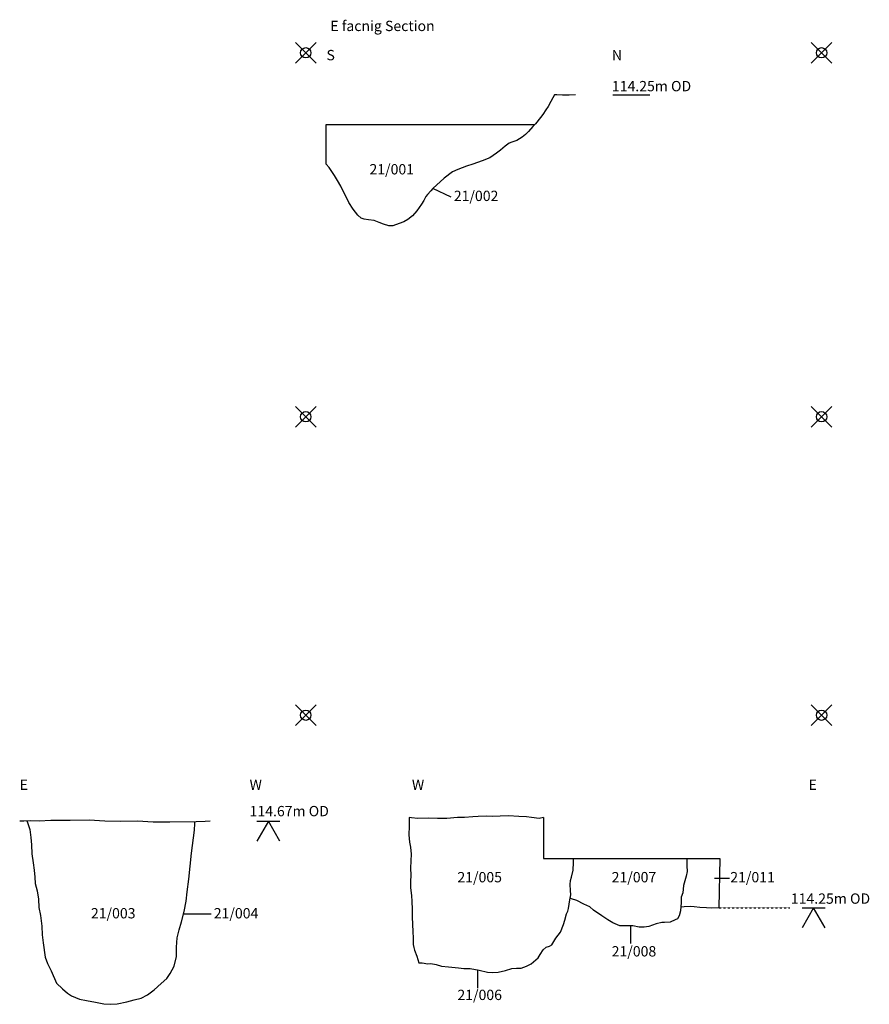
# Model space of a CAD drawing. Units: inches. Extents: x -36154 to 12566, y -38 to 87562.
# Drawn here: x -36154 to -32036, y 20401 to 25172 of the extents above; entities that cross this region are included whole.
import ezdxf

# ---------------------------------------------------------------- set-up
doc = ezdxf.new("R2010")
doc.units = ezdxf.units.IN
doc.header["$MEASUREMENT"] = 0
doc.header["$PDMODE"] = 35
doc.header["$PDSIZE"] = 50
doc.linetypes.add('ACAD_ISO03W100', pattern=[30, 12, -18])
doc.linetypes.add('DASHDOTX2', pattern=[2, 1, -0.5, 0, -0.5])
doc.layers.add('Plan', color=7, linetype='Continuous')
doc.styles.get("Standard").update_dxf_attribs({"font": 'TIMES.TTF', "height": 200})

msp = doc.modelspace()

# ---------------------------------------------------------------- linework, layer by layer
for p in [(-34767.6, 25011.5), (-32267.6, 25011.5), (-34767.6, 23248), (-32267.6, 23248), (-34767.6, 21801.9), (-32267.6, 21801.9)]:
    msp.add_point(p)
at = {"layer": 'Plan'}
for points in [[(-33460.6, 24807.5), (-33491.1, 24806.8), (-33500.7, 24805.7), (-33524, 24805.6), (-33551.3, 24807.4), (-33561.6, 24808.5), (-33569.7, 24792.7), (-33579.8, 24774.7), (-33593.5, 24750.9), (-33603.8, 24734.4), (-33619.3, 24712.5), (-33629.3, 24698.4), (-33654.3, 24666.9), (-33666.9, 24653.6), (-33688.2, 24630), (-33703.1, 24614.8), (-33718.7, 24602.9), (-33744.1, 24586.2), (-33768.9, 24578.1), (-33781.5, 24572.9), (-33800.8, 24559.8), (-33823.3, 24539.8), (-33842.5, 24525.3), (-33875.6, 24503.2), (-33912.6, 24487.7), (-33957.7, 24471.5), (-33988.8, 24462.7), (-34030.1, 24445.7), (-34057.1, 24434.8), (-34096.7, 24404.5), (-34152.2, 24353.1), (-34161.2, 24342), (-34177.7, 24325.3), (-34185.4, 24315.5), (-34194.7, 24295.6), (-34206.6, 24277.9), (-34218.5, 24261.6), (-34228.5, 24245.4), (-34250.4, 24220.9), (-34272.7, 24203.4), (-34292.3, 24192.3), (-34315.2, 24183.8), (-34345.7, 24172.6), (-34364.2, 24173.6), (-34390.5, 24180.3), (-34411.6, 24188.4), (-34435.9, 24198.4), (-34464, 24202.2), (-34484.9, 24205.1), (-34499.2, 24210.6), (-34515.3, 24225), (-34537.5, 24253.1), (-34558.2, 24285.3), (-34572.2, 24313), (-34584.9, 24337.2), (-34597, 24364.5), (-34613.6, 24391.9), (-34628.9, 24416.5), (-34640.9, 24436.9), (-34654.6, 24456.3), (-34669, 24472.6)], [(-33280.1, 24807.5), (-33099.6, 24807.5)], [(-34669, 24663.5), (-33657.5, 24663.5)], [(-34062.2, 24311.6), (-34152.2, 24353.1)], [(-35230.2, 21288.5), (-35255.5, 21286.3), (-35298.6, 21285.4), (-35426.6, 21283.1), (-35506.4, 21284.4), (-35582.7, 21288.7), (-35664.3, 21286.6), (-35741.2, 21288.9), (-35816.6, 21292.6), (-35909.7, 21292.1), (-35965.6, 21291.9), (-36003.4, 21292.3), (-36059.9, 21289.3), (-36099.7, 21290.5), (-36133.8, 21288.9), (-36153.9, 21289.3)], [(-36119.2, 21289.5), (-36116.8, 21282.3), (-36105.5, 21248.8), (-36100.4, 21210.2), (-36096.9, 21173.1), (-36094.9, 21130.9), (-36088.4, 21087.2), (-36082.9, 21051.2), (-36080.3, 21017.3), (-36078.2, 20985.8), (-36069.9, 20951.3), (-36063, 20911.2), (-36060.9, 20870.9), (-36052.8, 20831.5), (-36046.5, 20780.1), (-36045.6, 20737.1), (-36039.3, 20698.3), (-36029.7, 20630.4), (-36019.6, 20598.4), (-36001.4, 20563.6), (-35974.8, 20504.1), (-35946.4, 20476.6), (-35921.4, 20455.6), (-35903.1, 20442.4), (-35863.9, 20426.2), (-35829.3, 20419.3), (-35785.9, 20411.1), (-35746.7, 20403.8), (-35716, 20401.2), (-35682.2, 20403.6), (-35635.2, 20413.3), (-35599.2, 20423.5), (-35565.7, 20431.1), (-35535.2, 20446.4), (-35501.4, 20472.1), (-35467.7, 20501.4), (-35441.2, 20526.9), (-35424.5, 20551), (-35405, 20586.6), (-35393.4, 20633.5), (-35393.5, 20678.2), (-35391.3, 20723.7), (-35380.8, 20761.7), (-35370.3, 20801.4), (-35357.3, 20851.1), (-35347.1, 20901.6), (-35342, 20946.5), (-35334.5, 21007.8), (-35327.3, 21070.4), (-35322, 21133.4), (-35307.4, 21244.9), (-35305.3, 21277.7), (-35304.9, 21285.3)], [(-35004.6, 21288.5), (-34892.6, 21288.5)], [(-34892.6, 21191.5), (-34948.6, 21288.5), (-35004.6, 21191.5)], [(-34266.8, 21306.7), (-34265.6, 21264.4), (-34268.1, 21221.7), (-34265.1, 21186.2), (-34260.4, 21161.8), (-34256.1, 21128.5), (-34258.8, 21096.8), (-34259.7, 21061.4), (-34257.9, 21026.9), (-34260, 20996.4), (-34259.4, 20966.1), (-34255.7, 20927.6), (-34253.9, 20899.1), (-34252.2, 20861.8), (-34251.9, 20823.2), (-34250.7, 20789.7), (-34249.2, 20752), (-34246.8, 20723.5), (-34246.5, 20710.8), (-34246.9, 20691.6), (-34244, 20676.9), (-34240.6, 20663.9), (-34229.4, 20634.5), (-34218.8, 20602.4), (-34202.6, 20601.6), (-34176.2, 20597.3), (-34160.6, 20598.2), (-34135.8, 20594), (-34109, 20586.7), (-34075.4, 20583.1), (-34026.9, 20578.2), (-34001.3, 20574.4), (-33970, 20575.3), (-33927.7, 20566.3), (-33887.5, 20557.2), (-33860.8, 20555.6), (-33835.4, 20557.4), (-33799.6, 20564.3), (-33768.5, 20574.1), (-33746.6, 20575.6), (-33723.5, 20575.7), (-33697.4, 20586), (-33674.8, 20598.1), (-33641.6, 20626.8), (-33631.4, 20642.8), (-33616.9, 20664.4), (-33602.7, 20677.9), (-33586.9, 20682.2), (-33575.1, 20689), (-33556.4, 20722), (-33533.4, 20750.4), (-33519, 20788.4), (-33511.3, 20809.6), (-33503.6, 20839.7), (-33497.6, 20853), (-33494.8, 20865.4), (-33488.3, 20907.4), (-33483, 20931.4), (-33484.7, 20952.2), (-33486, 20981.4), (-33485.3, 21001.4), (-33478.9, 21017), (-33472, 21051.9), (-33469.8, 21089), (-33470, 21108.3)], [(-33615.4, 21306.7), (-33636.9, 21301.2), (-33672.8, 21306.4), (-33697.8, 21308.8), (-33734.8, 21311.8), (-33784.7, 21314.1), (-33826.1, 21313.4), (-33860.6, 21310.5), (-33892.3, 21312.8), (-33932.4, 21311.4), (-33957.2, 21309.6), (-33997.5, 21305.6), (-34032, 21306.6), (-34083.9, 21302), (-34129.4, 21301.8), (-34174.8, 21302.8), (-34225, 21301.6), (-34254.5, 21305), (-34266.8, 21306.7)], [(-33615.4, 21306.7), (-33615.4, 21108.3), (-32760.8, 21108.3)], [(-32920, 21108.3), (-32920.2, 21098), (-32921.4, 21072.2), (-32919.5, 21044.7), (-32924.6, 21022.7), (-32937.1, 20976.2), (-32940.2, 20940.5), (-32947.7, 20920.3), (-32947.7, 20895.1), (-32952, 20853.6), (-32957.5, 20829.5), (-32966.8, 20815.7), (-32977.8, 20809.7), (-33001.2, 20799.5), (-33029.1, 20797.9), (-33041.4, 20798.1), (-33068.9, 20791.3), (-33104.2, 20777.7), (-33127.2, 20775.2), (-33152.1, 20775.6), (-33183, 20780.7), (-33217.9, 20780.9), (-33245.3, 20781.7), (-33279.8, 20795.2), (-33303.3, 20811.1), (-33333, 20829.6), (-33373, 20857.3), (-33390.5, 20873.1), (-33420.1, 20885.9), (-33453.9, 20903.7), (-33479.2, 20911.8), (-33486.5, 20915.5)], [(-32760.8, 21108.3), (-32766.3, 20869.3), (-32799, 20866.9), (-32825, 20867.9), (-32857.4, 20870.6), (-32885, 20873.3), (-32904.8, 20875.8), (-32933.8, 20873.4), (-32950.1, 20872)], [(-32714.7, 21010.8), (-32786.5, 21010.8)], [(-32362.6, 20869.3), (-32250.6, 20869.3)], [(-32250.6, 20772.4), (-32306.6, 20869.3), (-32362.6, 20772.4)], [(-35225.8, 20837.7), (-35360.8, 20837.7)], [(-33191.7, 20696.1), (-33191.7, 20780.7)], [(-33933.3, 20479.4), (-33933.3, 20567.5)]]:
    msp.add_lwpolyline(points, dxfattribs=at)
at = {"layer": 'Plan', "linetype": 'DASHDOTX2', "ltscale": 200, "flags": 128}
msp.add_lwpolyline([(-34669, 24472.6), (-34669, 24663.5)], dxfattribs=at)
at = {"layer": 'Plan', "linetype": 'ACAD_ISO03W100', "ltscale": 0.05, "flags": 128}
msp.add_lwpolyline([(-32766.3, 20869.3), (-32421.2, 20869.3)], dxfattribs=at)

# ---------------------------------------------------------------- texts
at = {"layer": 'Plan', "char_height": 50, "attachment_point": 1}
for s, insert, width in [('E facnig Section', (-34648.5, 25166.6), 653.661), ('S', (-34667.2, 25025.2), 586.539), ('N', (-33284, 25025.2), 586.539), ('114.25m OD', (-33284, 24874.9), 586.539), ('21/001', (-34458.8, 24472.1), 391.435), ('21/002', (-34050, 24343.2), 559.737), ('E', (-36153.9, 21490.3), 506.02), ('W', (-35039.8, 21490.3), 506.02), ('W', (-34253.2, 21490.3), 506.02), ('E', (-32330.9, 21490.3), 506.02), ('114.67m OD', (-35039.8, 21362.3), 506.02), ('21/005', (-34032.6, 21042.2), 265.737), ('21/007', (-33285.1, 21042.2), 265.737), ('21/011', (-32710.3, 21042.2), 265.737), ('114.25m OD', (-32416.7, 20938.4), 401.57), ('21/003', (-35808.6, 20867.4), 238.84), ('21/004', (-35213.3, 20867.4), 238.84), ('21/008', (-33285.1, 20683), 265.737), ('21/006', (-34032.6, 20471.8), 265.737)]:
    msp.add_mtext(s, dxfattribs=dict(at, insert=insert, width=width))

doc.saveas('drawing.dxf')
